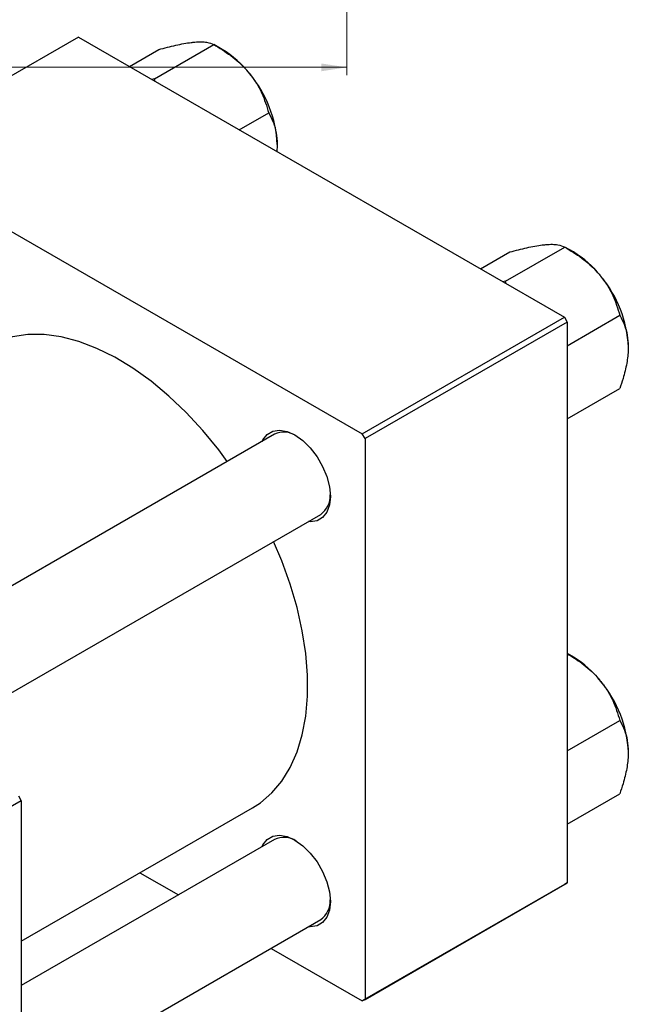
# Model space of a CAD drawing. Units: millimetres. Extents: x -1 to 460, y -23 to 292.
# Drawn here: x 142 to 221, y 42 to 169 of the extents above; entities that cross this region are included whole.
import ezdxf

# ---------------------------------------------------------------- set-up
doc = ezdxf.new("R2010")
doc.units = ezdxf.units.MM
doc.styles.add('SLDTEXTSTYLE0', font='TXT', dxfattribs={"width": 0.75})
doc.dimstyles.new('SLDDIMSTYLE0', dxfattribs={"dimtxt": 3.5, "dimasz": 3.302, "dimexe": 0, "dimexo": 0.0625, "dimgap": 0.875, "dimtad": 1, "dimdec": 0, "dimrnd": 1e-09, "dimzin": 12, "dimdsep": 46, "dimtxsty": 'SLDTEXTSTYLE0', "dimsah": 1, "dimcen": 0.09, "dimadec": 0, "dimazin": 3, "dimtfac": 1, "dimtdec": 0, "dimtofl": 0, "dimtmove": 0, "dimatfit": 3, "dimfxl": 1, "dimfrac": 2, "dimtolj": 1, "dimtzin": 12, "dimarcsym": 0})

# ---------------------------------------------------------------- blocks, each defined once
blk = doc.blocks.new('_D_5')
at = {"color": 7, "linetype": 'Continuous', "lineweight": 0}
for p, q in [((42.31, 181.68), (42.31, 162.07)), ((184.31, 181.68), (184.31, 162.07)), ((42.31, 163.07), (184.31, 163.07))]:
    blk.add_line(p, q, dxfattribs=at)
at = {"color": 7, "linetype": 'Continuous', "lineweight": 18}
for points in [[(42.31, 163.07), (45.61, 162.56), (45.61, 163.57)], [(184.31, 163.07), (181.01, 163.57), (181.01, 162.56)]]:
    blk.add_solid(points, dxfattribs=at)
at = {"color": 7, "linetype": 'Continuous', "lineweight": 18, "insert": (108.47, 167.58), "char_height": 3.5, "attachment_point": 1, "style": 'SLDTEXTSTYLE0'}
blk.add_mtext('142', dxfattribs=at)

msp = doc.modelspace()

# ---------------------------------------------------------------- linework, layer by layer
at = {"color": 7, "linetype": 'Continuous', "lineweight": 25}
for p, q in [((149.55, 166.99), (123.39, 151.89)), ((149.55, 166.99), (212.49, 130.67)), ((159.39, 161.58), (167.08, 166.02)), ((168.19, 165.38), (167.09, 166.02)), ((156.15, 163.18), (159.97, 165.38)), ((159.39, 161.58), (159.06, 161.5)), ((159.51, 161.24), (159.39, 161.58)), ((170.38, 154.97), (174.2, 157.17)), ((123.39, 151.89), (186.32, 115.57)), ((201.62, 136.94), (205.44, 139.14)), ((204.85, 135.34), (212.55, 139.78)), ((213.66, 139.14), (212.56, 139.78)), ((204.85, 135.34), (204.53, 135.26)), ((204.97, 135), (204.85, 135.34)), ((186.32, 115.57), (212.49, 130.67)), ((212.49, 130.67), (212.84, 130.05)), ((212.84, 126.99), (219.67, 130.93)), ((212.84, 130.05), (186.68, 114.95)), ((212.84, 130.05), (212.84, 57.37)), ((212.84, 117.5), (219.67, 121.44)), ((174.94, 115.51), (117.75, 82.5)), ((186.68, 114.95), (186.32, 115.57)), ((186.68, 114.95), (186.68, 42.27)), ((129.75, 75.58), (180.94, 105.12)), ((213.66, 86.63), (212.84, 87.1)), ((212.84, 74.48), (219.67, 78.42)), ((212.84, 64.99), (219.67, 68.93)), ((142.13, 68.02), (111.02, 50.07)), ((141.78, 68.64), (142.13, 68.02)), ((142.13, 68.02), (142.13, -4.66)), ((142.13, 49.8), (172.1, 67.1)), ((174.94, 63), (142.13, 44.06)), ((157.53, 58.69), (162.5, 55.82)), ((212.49, 57.17), (186.32, 42.07)), ((186.68, 42.27), (212.84, 57.37)), ((212.84, 57.37), (212.49, 57.17)), ((142.13, 30.21), (180.94, 52.61)), ((174.5, 48.89), (186.32, 42.07)), ((186.32, 42.07), (186.68, 42.27))]:
    msp.add_line(p, q, dxfattribs=at)
at = {"color": 7, "linetype": 'Continuous', "lineweight": 25, "flags": 128}
for points in [[(168.84, 111.99), (167.73, 113.48), (165.67, 116), (163.51, 118.33), (161.27, 120.46), (158.96, 122.38), (156.62, 124.06), (154.27, 125.49), (151.92, 126.64), (149.59, 127.53), (147.32, 128.13), (145.11, 128.43), (143, 128.44), (141, 128.16), (139.13, 127.59), (137.61, 126.86)], [(173.34, 114.59), (173.45, 114.81), (174, 115.5), (174.72, 115.92), (175.6, 116.05), (176.57, 115.88), (177.59, 115.42), (178.61, 114.7), (179.58, 113.75), (180.46, 112.61), (181.18, 111.35), (181.73, 110.03), (182.07, 108.71), (182.19, 107.46), (182.07, 106.35), (181.73, 105.42), (181.18, 104.73), (180.46, 104.31), (179.58, 104.18), (179.34, 104.2)], [(172.1, 67.1), (173.12, 67.76), (174.59, 69.03), (175.88, 70.56), (176.98, 72.34), (177.87, 74.35), (178.54, 76.57), (179, 78.98), (179.22, 81.55), (179.22, 84.28), (179, 87.12), (178.54, 90.05), (177.87, 93.05), (176.98, 96.08), (175.88, 99.13), (174.84, 101.6)], [(173.34, 62.08), (173.45, 62.3), (174, 62.99), (174.72, 63.41), (175.6, 63.54), (176.57, 63.37), (177.59, 62.91), (178.61, 62.19), (179.58, 61.24), (180.46, 60.1), (181.18, 58.84), (181.73, 57.52), (182.07, 56.2), (182.19, 54.95), (182.07, 53.84), (181.73, 52.91), (181.18, 52.22), (180.46, 51.8), (179.58, 51.67), (179.34, 51.69)]]:
    msp.add_lwpolyline(points, dxfattribs=at)
at = {"color": 7, "linetype": 'Continuous', "lineweight": 25}
for centre, radius, start, end in [((161.42, 154.17), 13.1, 37.9809, 58.8775), ((159.87, 152.35), 15.45, 2.6376, 39.7722), ((206.89, 127.93), 13.1, 37.9809, 58.8775), ((205.34, 126.11), 15.45, 2.6376, 39.7722), ((176.17, 112.84), 2.94, 57.0755, 114.7496), ((179.16, 107.56), 3.02, 306.0669, 2.0728), ((206.89, 75.42), 13.1, 37.9809, 58.8775), ((205.34, 73.6), 15.45, 2.6376, 39.7722), ((176.17, 60.33), 2.94, 57.0755, 114.7496), ((179.16, 55.05), 3.02, 306.0669, 2.0728)]:
    msp.add_arc(centre, radius, start, end, dxfattribs=at)
for points, knots in [([(159.97, 165.38), (160.71, 165.58), (162.23, 165.97), (163.75, 166.25), (164.47, 166.32), (164.63, 166.34)], [0, 0, 0, 0, 0.432385, 0.879554, 1, 1, 1, 1]), ([(164.63, 166.34), (164.92, 166.36), (165.51, 166.39), (166.41, 166.32), (166.82, 166.14), (167.08, 166.02)], [0, 0, 0, 0, 0.249706, 0.504623, 1, 1, 1, 1]), ([(167.08, 166.02), (167.83, 165.56), (169.34, 164.63), (170.87, 163.28), (171.59, 162.41), (171.74, 162.23)], [0, 0, 0, 0, 0.432385, 0.879554, 1, 1, 1, 1]), ([(171.74, 162.23), (172.04, 161.84), (172.63, 161.04), (173.53, 159.35), (173.93, 158.04), (174.2, 157.17)], [0, 0, 0, 0, 0.249706, 0.504623, 1, 1, 1, 1]), ([(174.2, 157.17), (174.41, 156.76), (174.82, 155.99), (175.22, 154.62), (175.27, 153.59), (175.3, 153.06)], [0, 0, 0, 0, 0.352868, 0.671929, 1, 1, 1, 1]), ([(175.3, 153.06), (175.3, 152.97), (175.3, 152.68), (175.26, 152.37), (175.23, 152.17)], [0, 0, 0, 0, 0.336153, 1, 1, 1, 1]), ([(205.44, 139.14), (206.18, 139.34), (207.69, 139.73), (209.22, 140.01), (209.94, 140.08), (210.09, 140.1)], [0, 0, 0, 0, 0.432385, 0.879554, 1, 1, 1, 1]), ([(210.09, 140.1), (210.39, 140.12), (210.98, 140.15), (211.88, 140.08), (212.28, 139.9), (212.55, 139.78)], [0, 0, 0, 0, 0.2497062, 0.5046234, 1, 1, 1, 1]), ([(212.55, 139.78), (213.3, 139.32), (214.81, 138.39), (216.34, 137.04), (217.06, 136.17), (217.21, 135.99)], [0, 0, 0, 0, 0.432385, 0.879554, 1, 1, 1, 1]), ([(217.21, 135.99), (217.5, 135.6), (218.1, 134.8), (218.99, 133.11), (219.4, 131.8), (219.67, 130.93)], [0, 0, 0, 0, 0.249706, 0.504623, 1, 1, 1, 1]), ([(219.67, 130.93), (219.88, 130.52), (220.28, 129.75), (220.69, 128.38), (220.74, 127.35), (220.77, 126.82)], [0, 0, 0, 0, 0.352868, 0.671929, 1, 1, 1, 1]), ([(220.77, 126.82), (220.77, 126.72), (220.76, 126.05), (220.6, 124.7), (220.18, 122.97), (219.81, 121.87), (219.67, 121.44)], [0, 0, 0, 0, 0.058124, 0.405292, 0.764618, 1, 1, 1, 1]), ([(212.84, 87.08), (213.49, 86.68), (214.9, 85.81), (216.34, 84.53), (217.06, 83.66), (217.21, 83.48)], [0, 0, 0, 0, 0.398233, 0.872307, 1, 1, 1, 1]), ([(217.21, 83.48), (217.5, 83.09), (218.1, 82.29), (218.99, 80.6), (219.4, 79.29), (219.67, 78.42)], [0, 0, 0, 0, 0.249706, 0.504623, 1, 1, 1, 1]), ([(219.67, 78.42), (219.88, 78.01), (220.28, 77.24), (220.69, 75.87), (220.74, 74.84), (220.77, 74.31)], [0, 0, 0, 0, 0.352868, 0.671929, 1, 1, 1, 1]), ([(220.77, 74.31), (220.77, 74.21), (220.76, 73.54), (220.6, 72.19), (220.18, 70.46), (219.81, 69.36), (219.67, 68.93)], [0, 0, 0, 0, 0.058124, 0.405292, 0.764618, 1, 1, 1, 1])]:
    msp.add_open_spline(points, degree=3, knots=knots, dxfattribs=at)

# ---------------------------------------------------------------- dimensions: what is measured, and where the dimension line sits
at = {"color": 7, "linetype": 'Continuous', "lineweight": 18}
dim = msp.add_linear_dim(base=(184.31, 163.07), p1=(42.31, 182.68), p2=(184.31, 182.68), dimstyle='SLDDIMSTYLE0', dxfattribs=at)
dim.commit()
dim.dimension.update_dxf_attribs({"geometry": '_D_5', "text_midpoint": (112.35, 163.07), "dimtype": 160})

doc.saveas('drawing.dxf')
